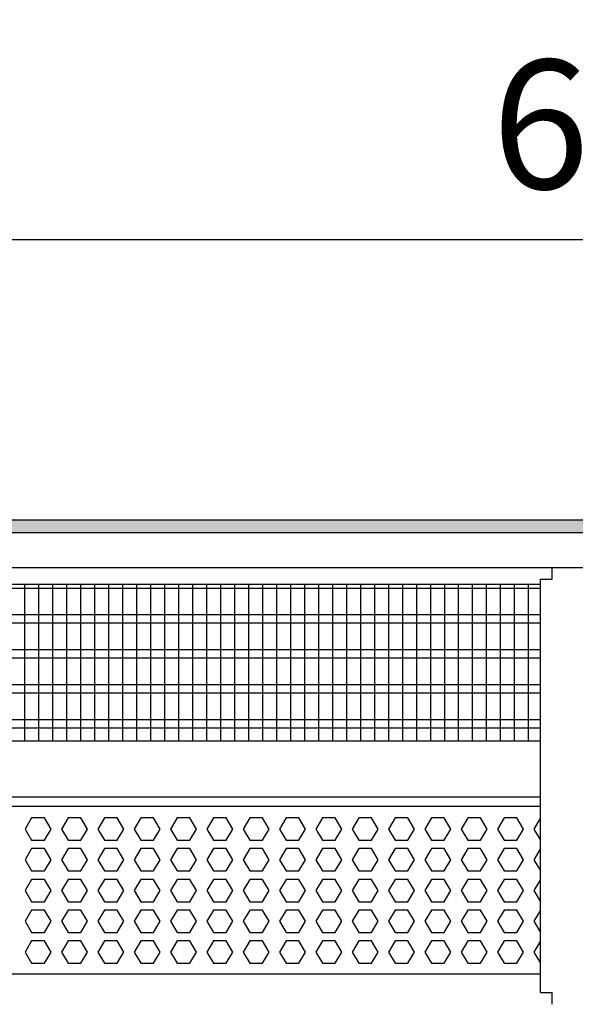
# Model space of a CAD drawing. Units: millimetres. Extents: x -8074 to 865, y 10003 to 15943.
# Drawn here: x -6351 to -6153, y 10278 to 10630 of the extents above; entities that cross this region are included whole.
import ezdxf

# ---------------------------------------------------------------- set-up
doc = ezdxf.new("R2010")
doc.units = ezdxf.units.MM
doc.layers.add('1', color=7, linetype='Continuous')
doc.styles.add('CONVERTER_14', font='txt.shx', dxfattribs={"width": 0.9})
doc.dimstyles.new('ME10_DIM_13', dxfattribs={"dimtxt": 46, "dimasz": 46, "dimexe": 15, "dimexo": 10, "dimgap": 18, "dimtad": 1, "dimdec": 1, "dimlfac": 0.03937, "dimdsep": 46, "dimtxsty": 'CONVERTER_14', "dimsah": 1, "dimcen": 0.09, "dimclrd": 6, "dimclre": 6, "dimclrt": 3, "dimadec": 0, "dimazin": 0, "dimtfac": 1, "dimtdec": 4, "dimtix": 1, "dimtmove": 0, "dimatfit": 3, "dimfxl": 1, "dimtolj": 1, "dimtzin": 0, "dimarcsym": 0})

# ---------------------------------------------------------------- blocks, each defined once
blk = doc.blocks.new('*D6')
at = {"layer": '1', "color": 6, "linetype": 'Continuous'}
for p, q in [((-6998.3, 10441.09), (-6998.3, 10566.17)), ((-5228.23, 10441.09), (-5228.23, 10566.17)), ((-5228.23, 10551.17), (-6998.3, 10551.17))]:
    blk.add_line(p, q, dxfattribs=at)
at = {"layer": '1', "color": 6}
for points in [[(-6952.3, 10557.23), (-6952.3, 10545.12), (-6998.3, 10551.17)], [(-5274.23, 10545.12), (-5274.23, 10557.23), (-5228.23, 10551.17)]]:
    blk.add_solid(points, dxfattribs=at)
at = {"layer": '1', "color": 3, "insert": (-6182.66, 10569.4), "char_height": 46, "attachment_point": 7, "rotation": 0.0001, "line_spacing_factor": 0.454545, "style": 'CONVERTER_14'}
blk.add_mtext('\\C3;69.7\\C3;*', dxfattribs=at)

msp = doc.modelspace()

# ---------------------------------------------------------------- hatches: boundary and pattern name
at = {"layer": '1', "linetype": 'Continuous'}
h = msp.add_hatch(dxfattribs=at)
h.set_pattern_fill('_USER', color=6, scale=0.1, angle=45, pattern_type=0)
h.set_pattern_definition([(45, (0, 0), (-0.0707106781, 0.0707106781), [])])
h.paths.add_polyline_path([(-5158.3, 10451.17), (-5158.3, 10446.58), (-7278.3, 10446.58), (-7278.3, 10451.17)])

# ---------------------------------------------------------------- linework, layer by layer
at = {"color": 1, "linetype": 'Continuous'}
for p, q in [((-6161.05, 10429.94), (-6161.05, 10434.19)), ((-6165.3, 10429.94), (-6161.05, 10429.94)), ((-6165.3, 10282.42), (-6165.3, 10429.94)), ((-6560.3, 10428.2), (-6165.3, 10428.2)), ((-6560.3, 10372.25), (-6165.3, 10372.25)), ((-6560.3, 10352.28), (-6165.3, 10352.28)), ((-6560.3, 10348.88), (-6165.3, 10348.88)), ((-6165.3, 10288.94), (-6560.3, 10288.94)), ((-6165.3, 10282.42), (-6162.2, 10282.42)), ((-6162.2, 10282.42), (-6161.05, 10282.42)), ((-6161.05, 10278.17), (-6161.05, 10282.42))]:
    msp.add_line(p, q, dxfattribs=at)
at = {"color": 6, "linetype": 'Continuous'}
for p, q in [((-6165.3, 10426.71), (-6560.3, 10426.71)), ((-6165.3, 10417.2), (-6560.3, 10417.2)), ((-6165.3, 10414.22), (-6560.3, 10414.22)), ((-6165.3, 10404.71), (-6560.3, 10404.71)), ((-6165.3, 10401.73), (-6560.3, 10401.73)), ((-6165.3, 10392.22), (-6560.3, 10392.22)), ((-6165.3, 10389.25), (-6560.3, 10389.25)), ((-6165.3, 10379.74), (-6560.3, 10379.74)), ((-6165.3, 10376.76), (-6560.3, 10376.76)), ((-6347.11, 10344.77), (-6349.41, 10340.77)), ((-6342.49, 10344.77), (-6347.11, 10344.77)), ((-6340.19, 10340.77), (-6342.49, 10344.77)), ((-6334.12, 10344.77), (-6336.43, 10340.77)), ((-6329.51, 10344.77), (-6334.12, 10344.77)), ((-6327.2, 10340.77), (-6329.51, 10344.77)), ((-6321.13, 10344.77), (-6323.44, 10340.77)), ((-6316.52, 10344.77), (-6321.13, 10344.77)), ((-6314.21, 10340.77), (-6316.52, 10344.77)), ((-6308.15, 10344.77), (-6310.46, 10340.77)), ((-6303.53, 10344.77), (-6308.15, 10344.77)), ((-6301.23, 10340.77), (-6303.53, 10344.77)), ((-6295.16, 10344.77), (-6297.47, 10340.77)), ((-6290.55, 10344.77), (-6295.16, 10344.77)), ((-6288.24, 10340.77), (-6290.55, 10344.77)), ((-6282.18, 10344.77), (-6284.48, 10340.77)), ((-6277.56, 10344.77), (-6282.18, 10344.77)), ((-6275.25, 10340.77), (-6277.56, 10344.77)), ((-6269.19, 10344.77), (-6271.5, 10340.77)), ((-6264.58, 10344.77), (-6269.19, 10344.77)), ((-6262.27, 10340.77), (-6264.58, 10344.77)), ((-6256.2, 10344.77), (-6258.51, 10340.77)), ((-6251.59, 10344.77), (-6256.2, 10344.77)), ((-6249.28, 10340.77), (-6251.59, 10344.77)), ((-6243.22, 10344.77), (-6245.52, 10340.77)), ((-6238.6, 10344.77), (-6243.22, 10344.77)), ((-6236.3, 10340.77), (-6238.6, 10344.77)), ((-6230.23, 10344.77), (-6232.54, 10340.77)), ((-6225.62, 10344.77), (-6230.23, 10344.77)), ((-6223.31, 10340.77), (-6225.62, 10344.77)), ((-6217.24, 10344.77), (-6219.55, 10340.77)), ((-6212.63, 10344.77), (-6217.24, 10344.77)), ((-6210.32, 10340.77), (-6212.63, 10344.77)), ((-6204.26, 10344.77), (-6206.56, 10340.77)), ((-6199.64, 10344.77), (-6204.26, 10344.77)), ((-6197.34, 10340.77), (-6199.64, 10344.77)), ((-6191.27, 10344.77), (-6193.58, 10340.77)), ((-6186.66, 10344.77), (-6191.27, 10344.77)), ((-6184.35, 10340.77), (-6186.66, 10344.77)), ((-6178.28, 10344.77), (-6180.59, 10340.77)), ((-6173.67, 10344.77), (-6178.28, 10344.77)), ((-6171.36, 10340.77), (-6173.67, 10344.77)), ((-6165.3, 10344.77), (-6167.61, 10340.77)), ((-6349.41, 10340.77), (-6347.11, 10336.78)), ((-6342.49, 10336.78), (-6340.19, 10340.77)), ((-6336.43, 10340.77), (-6334.12, 10336.78)), ((-6329.51, 10336.78), (-6327.2, 10340.77)), ((-6323.44, 10340.77), (-6321.13, 10336.78)), ((-6316.52, 10336.78), (-6314.21, 10340.77)), ((-6310.46, 10340.77), (-6308.15, 10336.78)), ((-6303.53, 10336.78), (-6301.23, 10340.77)), ((-6297.47, 10340.77), (-6295.16, 10336.78)), ((-6290.55, 10336.78), (-6288.24, 10340.77)), ((-6284.48, 10340.77), (-6282.18, 10336.78)), ((-6277.56, 10336.78), (-6275.25, 10340.77)), ((-6271.5, 10340.77), (-6269.19, 10336.78)), ((-6264.58, 10336.78), (-6262.27, 10340.77)), ((-6258.51, 10340.77), (-6256.2, 10336.78)), ((-6251.59, 10336.78), (-6249.28, 10340.77)), ((-6245.52, 10340.77), (-6243.22, 10336.78)), ((-6238.6, 10336.78), (-6236.3, 10340.77)), ((-6232.54, 10340.77), (-6230.23, 10336.78)), ((-6225.62, 10336.78), (-6223.31, 10340.77)), ((-6219.55, 10340.77), (-6217.24, 10336.78)), ((-6212.63, 10336.78), (-6210.32, 10340.77)), ((-6206.56, 10340.77), (-6204.26, 10336.78)), ((-6199.64, 10336.78), (-6197.34, 10340.77)), ((-6193.58, 10340.77), (-6191.27, 10336.78)), ((-6186.66, 10336.78), (-6184.35, 10340.77)), ((-6180.59, 10340.77), (-6178.28, 10336.78)), ((-6173.67, 10336.78), (-6171.36, 10340.77)), ((-6167.61, 10340.77), (-6165.3, 10336.78)), ((-6347.11, 10333.78), (-6349.41, 10329.79)), ((-6347.11, 10336.78), (-6342.49, 10336.78)), ((-6342.49, 10333.78), (-6347.11, 10333.78)), ((-6340.19, 10329.79), (-6342.49, 10333.78)), ((-6334.12, 10333.78), (-6336.43, 10329.79)), ((-6334.12, 10336.78), (-6329.51, 10336.78)), ((-6329.51, 10333.78), (-6334.12, 10333.78)), ((-6327.2, 10329.79), (-6329.51, 10333.78)), ((-6321.13, 10333.78), (-6323.44, 10329.79)), ((-6321.13, 10336.78), (-6316.52, 10336.78)), ((-6316.52, 10333.78), (-6321.13, 10333.78)), ((-6314.21, 10329.79), (-6316.52, 10333.78)), ((-6308.15, 10333.78), (-6310.46, 10329.79)), ((-6308.15, 10336.78), (-6303.53, 10336.78)), ((-6303.53, 10333.78), (-6308.15, 10333.78)), ((-6301.23, 10329.79), (-6303.53, 10333.78)), ((-6295.16, 10333.78), (-6297.47, 10329.79)), ((-6295.16, 10336.78), (-6290.55, 10336.78)), ((-6290.55, 10333.78), (-6295.16, 10333.78)), ((-6288.24, 10329.79), (-6290.55, 10333.78)), ((-6282.18, 10333.78), (-6284.48, 10329.79)), ((-6282.18, 10336.78), (-6277.56, 10336.78)), ((-6277.56, 10333.78), (-6282.18, 10333.78)), ((-6275.25, 10329.79), (-6277.56, 10333.78)), ((-6269.19, 10333.78), (-6271.5, 10329.79)), ((-6269.19, 10336.78), (-6264.58, 10336.78)), ((-6264.58, 10333.78), (-6269.19, 10333.78)), ((-6262.27, 10329.79), (-6264.58, 10333.78)), ((-6256.2, 10333.78), (-6258.51, 10329.79)), ((-6256.2, 10336.78), (-6251.59, 10336.78)), ((-6251.59, 10333.78), (-6256.2, 10333.78)), ((-6249.28, 10329.79), (-6251.59, 10333.78)), ((-6243.22, 10333.78), (-6245.52, 10329.79)), ((-6243.22, 10336.78), (-6238.6, 10336.78)), ((-6238.6, 10333.78), (-6243.22, 10333.78)), ((-6236.3, 10329.79), (-6238.6, 10333.78)), ((-6230.23, 10333.78), (-6232.54, 10329.79)), ((-6230.23, 10336.78), (-6225.62, 10336.78)), ((-6225.62, 10333.78), (-6230.23, 10333.78)), ((-6223.31, 10329.79), (-6225.62, 10333.78)), ((-6217.24, 10333.78), (-6219.55, 10329.79)), ((-6217.24, 10336.78), (-6212.63, 10336.78)), ((-6212.63, 10333.78), (-6217.24, 10333.78)), ((-6210.32, 10329.79), (-6212.63, 10333.78)), ((-6204.26, 10333.78), (-6206.56, 10329.79)), ((-6204.26, 10336.78), (-6199.64, 10336.78)), ((-6199.64, 10333.78), (-6204.26, 10333.78)), ((-6197.34, 10329.79), (-6199.64, 10333.78)), ((-6191.27, 10333.78), (-6193.58, 10329.79)), ((-6191.27, 10336.78), (-6186.66, 10336.78)), ((-6186.66, 10333.78), (-6191.27, 10333.78)), ((-6184.35, 10329.79), (-6186.66, 10333.78)), ((-6178.28, 10333.78), (-6180.59, 10329.79)), ((-6178.28, 10336.78), (-6173.67, 10336.78)), ((-6173.67, 10333.78), (-6178.28, 10333.78)), ((-6171.36, 10329.79), (-6173.67, 10333.78)), ((-6165.3, 10333.78), (-6167.61, 10329.79)), ((-6349.41, 10329.79), (-6347.11, 10325.79)), ((-6342.49, 10325.79), (-6340.19, 10329.79)), ((-6336.43, 10329.79), (-6334.12, 10325.79)), ((-6329.51, 10325.79), (-6327.2, 10329.79)), ((-6323.44, 10329.79), (-6321.13, 10325.79)), ((-6316.52, 10325.79), (-6314.21, 10329.79)), ((-6310.46, 10329.79), (-6308.15, 10325.79)), ((-6303.53, 10325.79), (-6301.23, 10329.79)), ((-6297.47, 10329.79), (-6295.16, 10325.79)), ((-6290.55, 10325.79), (-6288.24, 10329.79)), ((-6284.48, 10329.79), (-6282.18, 10325.79)), ((-6277.56, 10325.79), (-6275.25, 10329.79)), ((-6271.5, 10329.79), (-6269.19, 10325.79)), ((-6264.58, 10325.79), (-6262.27, 10329.79)), ((-6258.51, 10329.79), (-6256.2, 10325.79)), ((-6251.59, 10325.79), (-6249.28, 10329.79)), ((-6245.52, 10329.79), (-6243.22, 10325.79)), ((-6238.6, 10325.79), (-6236.3, 10329.79)), ((-6232.54, 10329.79), (-6230.23, 10325.79)), ((-6225.62, 10325.79), (-6223.31, 10329.79)), ((-6219.55, 10329.79), (-6217.24, 10325.79)), ((-6212.63, 10325.79), (-6210.32, 10329.79)), ((-6206.56, 10329.79), (-6204.26, 10325.79)), ((-6199.64, 10325.79), (-6197.34, 10329.79)), ((-6193.58, 10329.79), (-6191.27, 10325.79)), ((-6186.66, 10325.79), (-6184.35, 10329.79)), ((-6180.59, 10329.79), (-6178.28, 10325.79)), ((-6173.67, 10325.79), (-6171.36, 10329.79)), ((-6167.61, 10329.79), (-6165.3, 10325.79)), ((-6347.11, 10325.79), (-6342.49, 10325.79)), ((-6334.12, 10325.79), (-6329.51, 10325.79)), ((-6321.13, 10325.79), (-6316.52, 10325.79)), ((-6308.15, 10325.79), (-6303.53, 10325.79)), ((-6295.16, 10325.79), (-6290.55, 10325.79)), ((-6282.18, 10325.79), (-6277.56, 10325.79)), ((-6269.19, 10325.79), (-6264.58, 10325.79)), ((-6256.2, 10325.79), (-6251.59, 10325.79)), ((-6243.22, 10325.79), (-6238.6, 10325.79)), ((-6230.23, 10325.79), (-6225.62, 10325.79)), ((-6217.24, 10325.79), (-6212.63, 10325.79)), ((-6204.26, 10325.79), (-6199.64, 10325.79)), ((-6191.27, 10325.79), (-6186.66, 10325.79)), ((-6178.28, 10325.79), (-6173.67, 10325.79)), ((-6347.11, 10322.79), (-6349.41, 10318.8)), ((-6342.49, 10322.79), (-6347.11, 10322.79)), ((-6340.19, 10318.8), (-6342.49, 10322.79)), ((-6334.12, 10322.79), (-6336.43, 10318.8)), ((-6329.51, 10322.79), (-6334.12, 10322.79)), ((-6327.2, 10318.8), (-6329.51, 10322.79)), ((-6321.13, 10322.79), (-6323.44, 10318.8)), ((-6316.52, 10322.79), (-6321.13, 10322.79)), ((-6314.21, 10318.8), (-6316.52, 10322.79)), ((-6308.15, 10322.79), (-6310.46, 10318.8)), ((-6303.53, 10322.79), (-6308.15, 10322.79)), ((-6301.23, 10318.8), (-6303.53, 10322.79)), ((-6295.16, 10322.79), (-6297.47, 10318.8)), ((-6290.55, 10322.79), (-6295.16, 10322.79)), ((-6288.24, 10318.8), (-6290.55, 10322.79)), ((-6282.18, 10322.79), (-6284.48, 10318.8)), ((-6277.56, 10322.79), (-6282.18, 10322.79)), ((-6275.25, 10318.8), (-6277.56, 10322.79)), ((-6269.19, 10322.79), (-6271.5, 10318.8)), ((-6264.58, 10322.79), (-6269.19, 10322.79)), ((-6262.27, 10318.8), (-6264.58, 10322.79)), ((-6256.2, 10322.79), (-6258.51, 10318.8)), ((-6251.59, 10322.79), (-6256.2, 10322.79)), ((-6249.28, 10318.8), (-6251.59, 10322.79)), ((-6243.22, 10322.79), (-6245.52, 10318.8)), ((-6238.6, 10322.79), (-6243.22, 10322.79)), ((-6236.3, 10318.8), (-6238.6, 10322.79)), ((-6230.23, 10322.79), (-6232.54, 10318.8)), ((-6225.62, 10322.79), (-6230.23, 10322.79)), ((-6223.31, 10318.8), (-6225.62, 10322.79)), ((-6217.24, 10322.79), (-6219.55, 10318.8)), ((-6212.63, 10322.79), (-6217.24, 10322.79)), ((-6210.32, 10318.8), (-6212.63, 10322.79)), ((-6204.26, 10322.79), (-6206.56, 10318.8)), ((-6199.64, 10322.79), (-6204.26, 10322.79)), ((-6197.34, 10318.8), (-6199.64, 10322.79)), ((-6191.27, 10322.79), (-6193.58, 10318.8)), ((-6186.66, 10322.79), (-6191.27, 10322.79)), ((-6184.35, 10318.8), (-6186.66, 10322.79)), ((-6178.28, 10322.79), (-6180.59, 10318.8)), ((-6173.67, 10322.79), (-6178.28, 10322.79)), ((-6171.36, 10318.8), (-6173.67, 10322.79)), ((-6165.3, 10322.79), (-6167.61, 10318.8)), ((-6349.41, 10318.8), (-6347.11, 10314.8)), ((-6342.49, 10314.8), (-6340.19, 10318.8)), ((-6336.43, 10318.8), (-6334.12, 10314.8)), ((-6329.51, 10314.8), (-6327.2, 10318.8)), ((-6323.44, 10318.8), (-6321.13, 10314.8)), ((-6316.52, 10314.8), (-6314.21, 10318.8)), ((-6310.46, 10318.8), (-6308.15, 10314.8)), ((-6303.53, 10314.8), (-6301.23, 10318.8)), ((-6297.47, 10318.8), (-6295.16, 10314.8)), ((-6290.55, 10314.8), (-6288.24, 10318.8)), ((-6284.48, 10318.8), (-6282.18, 10314.8)), ((-6277.56, 10314.8), (-6275.25, 10318.8)), ((-6271.5, 10318.8), (-6269.19, 10314.8)), ((-6264.58, 10314.8), (-6262.27, 10318.8)), ((-6258.51, 10318.8), (-6256.2, 10314.8)), ((-6251.59, 10314.8), (-6249.28, 10318.8)), ((-6245.52, 10318.8), (-6243.22, 10314.8)), ((-6238.6, 10314.8), (-6236.3, 10318.8)), ((-6232.54, 10318.8), (-6230.23, 10314.8)), ((-6225.62, 10314.8), (-6223.31, 10318.8)), ((-6219.55, 10318.8), (-6217.24, 10314.8)), ((-6212.63, 10314.8), (-6210.32, 10318.8)), ((-6206.56, 10318.8), (-6204.26, 10314.8)), ((-6199.64, 10314.8), (-6197.34, 10318.8)), ((-6193.58, 10318.8), (-6191.27, 10314.8)), ((-6186.66, 10314.8), (-6184.35, 10318.8)), ((-6180.59, 10318.8), (-6178.28, 10314.8)), ((-6173.67, 10314.8), (-6171.36, 10318.8)), ((-6167.61, 10318.8), (-6165.3, 10314.8)), ((-6347.11, 10314.8), (-6342.49, 10314.8)), ((-6334.12, 10314.8), (-6329.51, 10314.8)), ((-6321.13, 10314.8), (-6316.52, 10314.8)), ((-6308.15, 10314.8), (-6303.53, 10314.8)), ((-6295.16, 10314.8), (-6290.55, 10314.8)), ((-6282.18, 10314.8), (-6277.56, 10314.8)), ((-6269.19, 10314.8), (-6264.58, 10314.8)), ((-6256.2, 10314.8), (-6251.59, 10314.8)), ((-6243.22, 10314.8), (-6238.6, 10314.8)), ((-6230.23, 10314.8), (-6225.62, 10314.8)), ((-6217.24, 10314.8), (-6212.63, 10314.8)), ((-6204.26, 10314.8), (-6199.64, 10314.8)), ((-6191.27, 10314.8), (-6186.66, 10314.8)), ((-6178.28, 10314.8), (-6173.67, 10314.8)), ((-6347.11, 10311.81), (-6349.41, 10307.81)), ((-6342.49, 10311.81), (-6347.11, 10311.81)), ((-6340.19, 10307.81), (-6342.49, 10311.81)), ((-6334.12, 10311.81), (-6336.43, 10307.81)), ((-6329.51, 10311.81), (-6334.12, 10311.81)), ((-6327.2, 10307.81), (-6329.51, 10311.81)), ((-6321.13, 10311.81), (-6323.44, 10307.81)), ((-6316.52, 10311.81), (-6321.13, 10311.81)), ((-6314.21, 10307.81), (-6316.52, 10311.81)), ((-6308.15, 10311.81), (-6310.46, 10307.81)), ((-6303.53, 10311.81), (-6308.15, 10311.81)), ((-6301.23, 10307.81), (-6303.53, 10311.81)), ((-6295.16, 10311.81), (-6297.47, 10307.81)), ((-6290.55, 10311.81), (-6295.16, 10311.81)), ((-6288.24, 10307.81), (-6290.55, 10311.81)), ((-6282.18, 10311.81), (-6284.48, 10307.81)), ((-6277.56, 10311.81), (-6282.18, 10311.81)), ((-6275.25, 10307.81), (-6277.56, 10311.81)), ((-6269.19, 10311.81), (-6271.5, 10307.81)), ((-6264.58, 10311.81), (-6269.19, 10311.81)), ((-6262.27, 10307.81), (-6264.58, 10311.81)), ((-6256.2, 10311.81), (-6258.51, 10307.81)), ((-6251.59, 10311.81), (-6256.2, 10311.81)), ((-6249.28, 10307.81), (-6251.59, 10311.81)), ((-6243.22, 10311.81), (-6245.52, 10307.81)), ((-6238.6, 10311.81), (-6243.22, 10311.81)), ((-6236.3, 10307.81), (-6238.6, 10311.81)), ((-6230.23, 10311.81), (-6232.54, 10307.81)), ((-6225.62, 10311.81), (-6230.23, 10311.81)), ((-6223.31, 10307.81), (-6225.62, 10311.81)), ((-6217.24, 10311.81), (-6219.55, 10307.81)), ((-6212.63, 10311.81), (-6217.24, 10311.81)), ((-6210.32, 10307.81), (-6212.63, 10311.81)), ((-6204.26, 10311.81), (-6206.56, 10307.81)), ((-6199.64, 10311.81), (-6204.26, 10311.81)), ((-6197.34, 10307.81), (-6199.64, 10311.81)), ((-6191.27, 10311.81), (-6193.58, 10307.81)), ((-6186.66, 10311.81), (-6191.27, 10311.81)), ((-6184.35, 10307.81), (-6186.66, 10311.81)), ((-6178.28, 10311.81), (-6180.59, 10307.81)), ((-6173.67, 10311.81), (-6178.28, 10311.81)), ((-6171.36, 10307.81), (-6173.67, 10311.81)), ((-6165.3, 10311.81), (-6167.61, 10307.81)), ((-6349.41, 10307.81), (-6347.11, 10303.81)), ((-6342.49, 10303.81), (-6340.19, 10307.81)), ((-6336.43, 10307.81), (-6334.12, 10303.81)), ((-6329.51, 10303.81), (-6327.2, 10307.81)), ((-6323.44, 10307.81), (-6321.13, 10303.81)), ((-6316.52, 10303.81), (-6314.21, 10307.81)), ((-6310.46, 10307.81), (-6308.15, 10303.81)), ((-6303.53, 10303.81), (-6301.23, 10307.81)), ((-6297.47, 10307.81), (-6295.16, 10303.81)), ((-6290.55, 10303.81), (-6288.24, 10307.81)), ((-6284.48, 10307.81), (-6282.18, 10303.81)), ((-6277.56, 10303.81), (-6275.25, 10307.81)), ((-6271.5, 10307.81), (-6269.19, 10303.81)), ((-6264.58, 10303.81), (-6262.27, 10307.81)), ((-6258.51, 10307.81), (-6256.2, 10303.81)), ((-6251.59, 10303.81), (-6249.28, 10307.81)), ((-6245.52, 10307.81), (-6243.22, 10303.81)), ((-6238.6, 10303.81), (-6236.3, 10307.81)), ((-6232.54, 10307.81), (-6230.23, 10303.81)), ((-6225.62, 10303.81), (-6223.31, 10307.81)), ((-6219.55, 10307.81), (-6217.24, 10303.81)), ((-6212.63, 10303.81), (-6210.32, 10307.81)), ((-6206.56, 10307.81), (-6204.26, 10303.81)), ((-6199.64, 10303.81), (-6197.34, 10307.81)), ((-6193.58, 10307.81), (-6191.27, 10303.81)), ((-6186.66, 10303.81), (-6184.35, 10307.81)), ((-6180.59, 10307.81), (-6178.28, 10303.81)), ((-6173.67, 10303.81), (-6171.36, 10307.81)), ((-6167.61, 10307.81), (-6165.3, 10303.81)), ((-6347.11, 10303.81), (-6342.49, 10303.81)), ((-6334.12, 10303.81), (-6329.51, 10303.81)), ((-6321.13, 10303.81), (-6316.52, 10303.81)), ((-6308.15, 10303.81), (-6303.53, 10303.81)), ((-6295.16, 10303.81), (-6290.55, 10303.81)), ((-6282.18, 10303.81), (-6277.56, 10303.81)), ((-6269.19, 10303.81), (-6264.58, 10303.81)), ((-6256.2, 10303.81), (-6251.59, 10303.81)), ((-6243.22, 10303.81), (-6238.6, 10303.81)), ((-6230.23, 10303.81), (-6225.62, 10303.81)), ((-6217.24, 10303.81), (-6212.63, 10303.81)), ((-6204.26, 10303.81), (-6199.64, 10303.81)), ((-6191.27, 10303.81), (-6186.66, 10303.81)), ((-6178.28, 10303.81), (-6173.67, 10303.81)), ((-6347.11, 10300.82), (-6349.41, 10296.82)), ((-6342.49, 10300.82), (-6347.11, 10300.82)), ((-6340.19, 10296.82), (-6342.49, 10300.82)), ((-6334.12, 10300.82), (-6336.43, 10296.82)), ((-6329.51, 10300.82), (-6334.12, 10300.82)), ((-6327.2, 10296.82), (-6329.51, 10300.82)), ((-6321.13, 10300.82), (-6323.44, 10296.82)), ((-6316.52, 10300.82), (-6321.13, 10300.82)), ((-6314.21, 10296.82), (-6316.52, 10300.82)), ((-6308.15, 10300.82), (-6310.46, 10296.82)), ((-6303.53, 10300.82), (-6308.15, 10300.82)), ((-6301.23, 10296.82), (-6303.53, 10300.82)), ((-6295.16, 10300.82), (-6297.47, 10296.82)), ((-6290.55, 10300.82), (-6295.16, 10300.82)), ((-6288.24, 10296.82), (-6290.55, 10300.82)), ((-6282.18, 10300.82), (-6284.48, 10296.82)), ((-6277.56, 10300.82), (-6282.18, 10300.82)), ((-6275.25, 10296.82), (-6277.56, 10300.82)), ((-6269.19, 10300.82), (-6271.5, 10296.82)), ((-6264.58, 10300.82), (-6269.19, 10300.82)), ((-6262.27, 10296.82), (-6264.58, 10300.82)), ((-6256.2, 10300.82), (-6258.51, 10296.82)), ((-6251.59, 10300.82), (-6256.2, 10300.82)), ((-6249.28, 10296.82), (-6251.59, 10300.82)), ((-6243.22, 10300.82), (-6245.52, 10296.82)), ((-6238.6, 10300.82), (-6243.22, 10300.82)), ((-6236.3, 10296.82), (-6238.6, 10300.82)), ((-6230.23, 10300.82), (-6232.54, 10296.82)), ((-6225.62, 10300.82), (-6230.23, 10300.82)), ((-6223.31, 10296.82), (-6225.62, 10300.82)), ((-6217.24, 10300.82), (-6219.55, 10296.82)), ((-6212.63, 10300.82), (-6217.24, 10300.82)), ((-6210.32, 10296.82), (-6212.63, 10300.82)), ((-6204.26, 10300.82), (-6206.56, 10296.82)), ((-6199.64, 10300.82), (-6204.26, 10300.82)), ((-6197.34, 10296.82), (-6199.64, 10300.82)), ((-6191.27, 10300.82), (-6193.58, 10296.82)), ((-6186.66, 10300.82), (-6191.27, 10300.82)), ((-6184.35, 10296.82), (-6186.66, 10300.82)), ((-6178.28, 10300.82), (-6180.59, 10296.82)), ((-6173.67, 10300.82), (-6178.28, 10300.82)), ((-6171.36, 10296.82), (-6173.67, 10300.82)), ((-6165.3, 10300.82), (-6167.61, 10296.82)), ((-6349.41, 10296.82), (-6347.11, 10292.83)), ((-6342.49, 10292.83), (-6340.19, 10296.82)), ((-6336.43, 10296.82), (-6334.12, 10292.83)), ((-6329.51, 10292.83), (-6327.2, 10296.82)), ((-6323.44, 10296.82), (-6321.13, 10292.83)), ((-6316.52, 10292.83), (-6314.21, 10296.82)), ((-6310.46, 10296.82), (-6308.15, 10292.83)), ((-6303.53, 10292.83), (-6301.23, 10296.82)), ((-6297.47, 10296.82), (-6295.16, 10292.83)), ((-6290.55, 10292.83), (-6288.24, 10296.82)), ((-6284.48, 10296.82), (-6282.18, 10292.83)), ((-6277.56, 10292.83), (-6275.25, 10296.82)), ((-6271.5, 10296.82), (-6269.19, 10292.83)), ((-6264.58, 10292.83), (-6262.27, 10296.82)), ((-6258.51, 10296.82), (-6256.2, 10292.83)), ((-6251.59, 10292.83), (-6249.28, 10296.82)), ((-6245.52, 10296.82), (-6243.22, 10292.83)), ((-6238.6, 10292.83), (-6236.3, 10296.82)), ((-6232.54, 10296.82), (-6230.23, 10292.83)), ((-6225.62, 10292.83), (-6223.31, 10296.82)), ((-6219.55, 10296.82), (-6217.24, 10292.83)), ((-6212.63, 10292.83), (-6210.32, 10296.82)), ((-6206.56, 10296.82), (-6204.26, 10292.83)), ((-6199.64, 10292.83), (-6197.34, 10296.82)), ((-6193.58, 10296.82), (-6191.27, 10292.83)), ((-6186.66, 10292.83), (-6184.35, 10296.82)), ((-6180.59, 10296.82), (-6178.28, 10292.83)), ((-6173.67, 10292.83), (-6171.36, 10296.82)), ((-6167.61, 10296.82), (-6165.3, 10292.83)), ((-6347.11, 10292.83), (-6342.49, 10292.83)), ((-6334.12, 10292.83), (-6329.51, 10292.83)), ((-6321.13, 10292.83), (-6316.52, 10292.83)), ((-6308.15, 10292.83), (-6303.53, 10292.83)), ((-6295.16, 10292.83), (-6290.55, 10292.83)), ((-6282.18, 10292.83), (-6277.56, 10292.83)), ((-6269.19, 10292.83), (-6264.58, 10292.83)), ((-6256.2, 10292.83), (-6251.59, 10292.83)), ((-6243.22, 10292.83), (-6238.6, 10292.83)), ((-6230.23, 10292.83), (-6225.62, 10292.83)), ((-6217.24, 10292.83), (-6212.63, 10292.83)), ((-6204.26, 10292.83), (-6199.64, 10292.83)), ((-6191.27, 10292.83), (-6186.66, 10292.83)), ((-6178.28, 10292.83), (-6173.67, 10292.83))]:
    msp.add_line(p, q, dxfattribs=at)
at = {"layer": '1', "color": 6, "linetype": 'Continuous'}
for p, q in [((-7278.3, 10451.17), (-5158.3, 10451.17)), ((-5158.3, 10446.58), (-7278.3, 10446.58)), ((-6349.62, 10428.2), (-6349.62, 10372.25)), ((-6344.62, 10428.2), (-6344.62, 10372.25)), ((-6339.62, 10428.2), (-6339.62, 10372.25)), ((-6334.62, 10428.2), (-6334.62, 10372.25)), ((-6329.62, 10428.2), (-6329.62, 10372.25)), ((-6324.62, 10428.2), (-6324.62, 10372.25)), ((-6319.62, 10428.2), (-6319.62, 10372.25)), ((-6314.62, 10428.2), (-6314.62, 10372.25)), ((-6309.62, 10428.2), (-6309.62, 10372.25)), ((-6304.62, 10428.2), (-6304.62, 10372.25)), ((-6299.62, 10428.2), (-6299.62, 10372.25)), ((-6294.62, 10428.2), (-6294.62, 10372.25)), ((-6289.62, 10428.2), (-6289.62, 10372.25)), ((-6284.62, 10428.2), (-6284.62, 10372.25)), ((-6279.62, 10428.2), (-6279.62, 10372.25)), ((-6274.62, 10428.2), (-6274.62, 10372.25)), ((-6269.62, 10428.2), (-6269.62, 10372.25)), ((-6264.62, 10428.2), (-6264.62, 10372.25)), ((-6259.62, 10428.2), (-6259.62, 10372.25)), ((-6254.62, 10428.2), (-6254.62, 10372.25)), ((-6249.62, 10428.2), (-6249.62, 10372.25)), ((-6244.62, 10428.2), (-6244.62, 10372.25)), ((-6239.62, 10428.2), (-6239.62, 10372.25)), ((-6234.62, 10428.2), (-6234.62, 10372.25)), ((-6229.62, 10428.2), (-6229.62, 10372.25)), ((-6224.62, 10428.2), (-6224.62, 10372.25)), ((-6219.62, 10428.2), (-6219.62, 10372.25)), ((-6214.62, 10428.2), (-6214.62, 10372.25)), ((-6209.62, 10428.2), (-6209.62, 10372.25)), ((-6204.62, 10428.2), (-6204.62, 10372.25)), ((-6199.62, 10428.2), (-6199.62, 10372.25)), ((-6194.62, 10428.2), (-6194.62, 10372.25)), ((-6189.62, 10428.2), (-6189.62, 10372.25)), ((-6184.62, 10428.2), (-6184.62, 10372.25)), ((-6179.62, 10428.2), (-6179.62, 10372.25)), ((-6174.62, 10428.2), (-6174.62, 10372.25)), ((-6169.62, 10428.2), (-6169.62, 10372.25))]:
    msp.add_line(p, q, dxfattribs=at)
at = {"layer": '1', "color": 1, "linetype": 'Continuous'}
for p, q in [((-7101.3, 10434.19), (-5604.9, 10434.19)), ((-6560.3, 10434.19), (-5162.9, 10434.19))]:
    msp.add_line(p, q, dxfattribs=at)

# ---------------------------------------------------------------- dimensions: what is measured, and where the dimension line sits
at = {"layer": '1'}
dim = msp.add_linear_dim(base=(-5228.23, 10551.17), p1=(-6998.3, 10431.09), p2=(-5228.23, 10431.09), text='<>*', dimstyle='ME10_DIM_13', override={"dimpost": '*'}, dxfattribs=at)
dim.commit()
dim.dimension.update_dxf_attribs({"geometry": '*D6', "text_midpoint": (-6113.26, 10586.68), "text_rotation": 0.0001})

doc.saveas('drawing.dxf')
